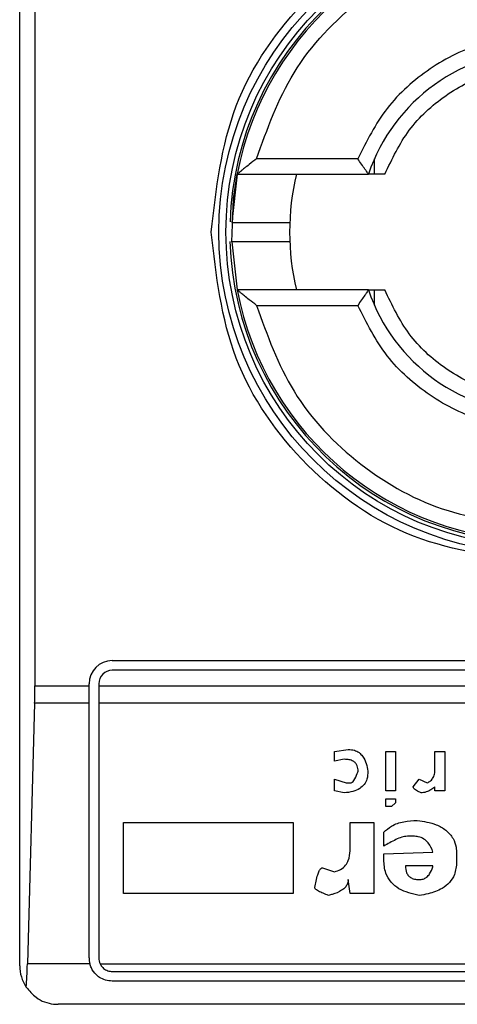
# Model space of a CAD drawing. Units: inches. Extents: x 0.4 to 10.6, y 0.4 to 8.1.
# Drawn here: x 8 to 8, y 4.5 to 4.6 of the extents above; entities that cross this region are included whole.
import ezdxf

# ---------------------------------------------------------------- set-up
doc = ezdxf.new("R2010")
doc.units = ezdxf.units.IN
doc.header["$MEASUREMENT"] = 0

msp = doc.modelspace()

# ---------------------------------------------------------------- linework, layer by layer
at = {"color": 7, "linetype": 'Continuous', "lineweight": 25}
for p, q in [((8.009614766226283, 4.519030161620383), (8.009614766226283, 4.568898928024582)), ((8.010131431562243, 4.559384492329045), (8.010131431562243, 4.528544597306735)), ((8.02112019427484, 4.546457983142693), (8.017674256570116, 4.546457983142693)), ((8.021688257038988, 4.545933048759496), (8.021688257039932, 4.546454527232064)), ((8.017018812390642, 4.54593304875943), (8.01683762474461, 4.544288871010241)), ((8.017018812390326, 4.54593304875949), (8.021485879756467, 4.54593304875949)), ((8.016837890099037, 4.543631743841569), (8.017018812390642, 4.541996040885535)), ((8.021485879756467, 4.541996040885475), (8.017018812390326, 4.541996040885475)), ((8.021688257039932, 4.541474562412901), (8.021688257039564, 4.541996040885468)), ((8.017674256570116, 4.541471106502273), (8.02112019427484, 4.541471106502273)), ((8.012764372525496, 4.529397615688624), (8.041898230793212, 4.529397615688624)), ((8.041898230793212, 4.529069531699123), (8.012764372525496, 4.529069531699123)), ((8.010131431562243, 4.528544597306735), (8.011976970951348, 4.528544597306735)), ((8.011976970951348, 4.528544597306735), (8.011976970950693, 4.528610214113821)), ((8.011976970952006, 4.527952218350252), (8.011976970951348, 4.528544597306735)), ((8.012305054940194, 4.528610214113821), (8.01230505494085, 4.52854459731592)), ((8.01230505494085, 4.52854459731592), (8.042357548377858, 4.52854459731592)), ((8.01230505494085, 4.52854459731592), (8.012305054941507, 4.527952218350252)), ((8.010123448514564, 4.527952218350209), (8.009878893588901, 4.519093950633631)), ((8.011976970952006, 4.527952218350252), (8.010123448514564, 4.527952218350209)), ((8.011976970951022, 4.519292628811984), (8.011976970952006, 4.527952218350252)), ((8.042357548377202, 4.527952218350252), (8.012305054941507, 4.527952218350252)), ((8.012305054941507, 4.527952218350252), (8.012305054940523, 4.519292628811984)), ((8.020327207948077, 4.52631358366011), (8.020796533307356, 4.526380630321478)), ((8.020327207948068, 4.525978350582851), (8.020327207948077, 4.52631358366011)), ((8.02207042092051, 4.526313583660236), (8.022405654113424, 4.526313583660236)), ((8.02207042092051, 4.524972651119647), (8.02207042092051, 4.526313583660236)), ((8.022405654113424, 4.526313583660236), (8.022405654113424, 4.524972651119647)), ((8.02374658503337, 4.526313583660236), (8.024081818224971, 4.526313583660236)), ((8.023746585032715, 4.525710164052692), (8.02374658503337, 4.526313583660236)), ((8.024081818224971, 4.526313583660236), (8.024081818224971, 4.524972651119647)), ((8.020662441140978, 4.526045397128843), (8.020327207948068, 4.525978350582851)), ((8.020327207948219, 4.525374930859306), (8.020729488151469, 4.525240837536278)), ((8.020327207948068, 4.524972651119647), (8.020327207948219, 4.525374930859306)), ((8.020729488151469, 4.525240837536278), (8.020863580315522, 4.525240837536353)), ((8.02300907348996, 4.525106744211604), (8.023210212664921, 4.525374930859202)), ((8.023210212664921, 4.525374930859202), (8.023478398848315, 4.525240837536361)), ((8.023746585033042, 4.524972651119647), (8.023746587423734, 4.525106746173478)), ((8.020662441140924, 4.524905604343052), (8.020327207948068, 4.524972651119647)), ((8.022405654113424, 4.524972651119647), (8.02207042092051, 4.524972651119647)), ((8.024081818224971, 4.524972651119647), (8.023746585033042, 4.524972651119647)), ((8.02207042092051, 4.524436277827021), (8.02207042092051, 4.524704464473901)), ((8.02207042092051, 4.524704464473901), (8.022405654113424, 4.524704464473901)), ((8.022271560095064, 4.52443627782635), (8.02207042092051, 4.524436277827021)), ((8.022405654113424, 4.524570371149114), (8.022271560095064, 4.52443627782635)), ((8.022405654113424, 4.524704464473901), (8.022405654113424, 4.524570371149114)), ((8.01315321688245, 4.523899904764607), (8.01891922816854, 4.523899904764607)), ((8.01315321688245, 4.52148622586892), (8.01315321688245, 4.523899904764607)), ((8.01891922816854, 4.523899904764607), (8.01891922816854, 4.521486225869576)), ((8.020863580315522, 4.523899904764607), (8.021668140720706, 4.523899904765264)), ((8.020863580315522, 4.523028298740338), (8.020863580315522, 4.523899904764607)), ((8.021668140720706, 4.523899904765264), (8.021668140721035, 4.521486225869576)), ((8.02200337391198, 4.523095345286969), (8.022003373912307, 4.523564671571826)), ((8.023009073490064, 4.523430578479943), (8.022807932463817, 4.52343057848012)), ((8.02200337391135, 4.522827158640003), (8.023679540768267, 4.522894202445121)), ((8.02200337391198, 4.522626019002901), (8.02200337391135, 4.522827158640003)), ((8.024484098427072, 4.522827158640685), (8.024484098427072, 4.522558971994342)), ((8.023679539876557, 4.522424878902576), (8.02274088730626, 4.522424881747752)), ((8.019924927747207, 4.522357832355608), (8.020327207948052, 4.522223738801434)), ((8.020863580315572, 4.521486225868927), (8.02079653330666, 4.52195555261753)), ((8.01891922816854, 4.521486225869576), (8.01315321688245, 4.52148622586892)), ((8.021668140721035, 4.521486225869576), (8.020863580315572, 4.521486225868927)), ((8.012002448499596, 4.519093950633115), (8.009878893588901, 4.519093950633631)), ((8.012350247392904, 4.519093950633206), (8.042312355925691, 4.519093950632969)), ((8.012764372525496, 4.518833311226682), (8.041898230793212, 4.518833311226682)), ((8.041898230793212, 4.51850522723718), (8.012764372525496, 4.51850522723718)), ((8.043735501134421, 4.517717825662378), (8.010927102184288, 4.517717825662378))]:
    msp.add_line(p, q, dxfattribs=at)
at = {"color": 7, "linetype": 'Continuous', "lineweight": 25, "flags": 128}
msp.add_lwpolyline([(8.016837890099037, 4.543631743841569), (8.016894157752223, 4.545099652627458), (8.017018812390642, 4.54593304875943)], dxfattribs=at)
at = {"color": 7, "linetype": 'Continuous', "lineweight": 25}
for radius in [0.01093704369336379, 0.01069553805784729]:
    msp.add_circle((8.027331301659355, 4.543964544822483), radius, dxfattribs=at)
for centre, radius, start, end in [((8.027331301659355, 4.543964544822482), 0.01056430446201484, 4.817058717533177e-12, 178.1352274692108), ((8.027331301659355, 4.543964544822483), 0.01049868766404189, 10.80692287586653, 169.1930771254776), ((8.027331301659355, 4.543964544822483), 0.006167979002625516, 18.61146396756121, 161.3885360324441), ((8.027331301659355, 4.543964544822483), 0.008530183727035123, 166.6576362025728, 193.3423637974338), ((8.027331301659355, 4.543964544822482), 0.01056430446201556, 181.7274636873653, 4.817058717533177e-12), ((8.027331301659355, 4.543964544822483), 0.01049868766404206, 190.806922874528, 349.1930771254736), ((8.027331301659355, 4.543964544822483), 0.006167979002625799, 198.6114639675646, 341.3885360324318), ((8.012764372525496, 4.528610214113821), 0.0007874015748026153, 90, 180), ((8.012764372525496, 4.528610214113821), 0.0004593175853013776, 90, 180), ((8.012764372525496, 4.519292628811984), 0.0007874015748030454, 180, 194.6149166236321), ((8.012764372525496, 4.519292628811984), 0.0004593175853008098, 180, 205.6295481604004), ((8.010927102184288, 4.519030161620383), 0.001312335958004951, 180, 213.8251233879432)]:
    msp.add_arc(centre, radius, start, end, dxfattribs=at)
for centre, ratio, start_param, end_param in [((8.009959209783649, 4.52854459731592), 0.08748866352606828, 4.406722829490614, 4.712388975718436), ((8.009714654858044, 4.519686329599385), 0.08748866352516589, 3.930755197302878, 4.406722829370493)]:
    msp.add_ellipse(centre, major_axis=(0, 0.001968503937008315), ratio=ratio, start_param=start_param, end_param=end_param, dxfattribs=at)
for points, knots in [([(8.016132789680352, 4.543964544822483), (8.016301118060115, 4.545430215192014), (8.016637774161705, 4.548361550202272), (8.019227367415652, 4.552089154291569), (8.022928894920236, 4.554579895595816), (8.0273310842995, 4.555454593957148), (8.03173331511429, 4.554580067720139), (8.035434939957257, 4.552089454712739), (8.038024744390777, 4.5483618212746), (8.038361451788806, 4.545430350939497), (8.038529813637044, 4.543964544822483)], [0, 0, 0, 0, 0.1249988341224391, 0.2499971796670487, 0.3749953604245775, 0.4999939390990705, 0.6249928779523043, 0.7499915039084719, 0.8749897010765691, 1, 1, 1, 1]), ([(8.017674256570116, 4.546457983142693), (8.018036934665059, 4.547465097124884), (8.018782914457615, 4.549536594383729), (8.021118599182962, 4.551985109231028), (8.024073284670978, 4.553634497529939), (8.026265498215427, 4.553838915043463), (8.027331301659355, 4.553938298103322)], [0, 0, 0, 0, 0.2430884177837243, 0.4999999999999981, 0.7569115822162807, 1, 1, 1, 1]), ([(8.027331301659355, 4.550657458208309), (8.026667568605564, 4.550600337961795), (8.025340145596932, 4.550486101177822), (8.023533423264281, 4.549581550335068), (8.022020964747002, 4.548241875822244), (8.021420451561491, 4.547052614952006), (8.02112019427484, 4.546457983142693)], [0, 0, 0, 0, 0.2500130533584257, 0.5000098723299957, 0.7500043584255751, 1, 1, 1, 1]), ([(8.022042734289276, 4.54593304875949), (8.022289221527544, 4.546451175551137), (8.022782198778208, 4.547487434965763), (8.024067387714497, 4.548662108248871), (8.02561659748324, 4.549456798679541), (8.026759732599592, 4.549557325766417), (8.027331301659355, 4.549607589441905)], [0, 0, 0, 0, 0.2499984341830299, 0.4999996820099263, 0.7499991842199193, 1, 1, 1, 1]), ([(8.017674256570116, 4.546457983142693), (8.017591699618304, 4.546392902302937), (8.017450035295623, 4.546281226267411), (8.017274776817366, 4.546142853054157), (8.017157395083215, 4.546046306239498), (8.017079224301789, 4.545981710798536), (8.017028622123206, 4.545940709381425), (8.01702197571701, 4.545935519066283), (8.017018812390326, 4.54593304875949)], [0, 0, 0, 0, 0.2900674122767959, 0.4977437101316326, 0.6487453873885897, 0.7800297034146557, 0.8953061416924938, 1, 1, 1, 1]), ([(8.021485879756467, 4.54593304875949), (8.021484346130677, 4.545935048547908), (8.021481189241808, 4.545939165008286), (8.021456721135179, 4.545972715966954), (8.021418239819905, 4.546027315511163), (8.021351062834675, 4.54612304013083), (8.02124880823635, 4.54626867064124), (8.021163040345028, 4.546394916142584), (8.02112019427484, 4.546457983142693)], [0, 0, 0, 0, 0.1132479230064694, 0.2331149554445833, 0.3615892867769528, 0.5002892494386173, 0.7503652991607682, 1, 1, 1, 1]), ([(8.022042734289293, 4.54593304875949), (8.0219680845671, 4.54593304875949), (8.021821486975357, 4.54593304875949), (8.021635913264426, 4.54593304875949), (8.021520882373608, 4.54593304875949), (8.021487529608077, 4.54593304875949), (8.021486113319021, 4.54593304875949), (8.021485879756295, 4.54593304875949)], [0, 0, 0, 0, 0.2633129600472277, 0.5170956392416495, 0.7615882495056688, 0.9606830974998355, 1, 1, 1, 1]), ([(8.016844625248845, 4.544292628811984), (8.016842155466236, 4.544292628811984), (8.01681280172747, 4.544292628811984), (8.0168988326769, 4.544292628811983), (8.017105361195522, 4.544292628811984), (8.017436551539012, 4.544292628811984), (8.017822210635316, 4.544292628811983), (8.018209814230179, 4.544292628811983), (8.018535258336922, 4.544292628811984), (8.018763027401683, 4.544292628811983), (8.018792630731832, 4.544292628811984), (8.018807429574862, 4.544292628811984)], [0, 0, 0, 0, 0.01134785981873464, 0.1348710253267486, 0.2584254714227862, 0.3820220604349856, 0.505660747622915, 0.6293070239023639, 0.752920985963501, 0.876484046685328, 1, 1, 1, 1]), ([(8.027331301659355, 4.532766032844792), (8.025863882390976, 4.532934364364245), (8.02292904958928, 4.533271026745266), (8.019227453935866, 4.535860666054285), (8.016637795949032, 4.539562265814013), (8.01630112595407, 4.542497111069444), (8.016132789680352, 4.543964544822483)], [0, 0, 0, 0, 0.2499999499243951, 0.4999989227831634, 0.7499975660024737, 1, 1, 1, 1]), ([(8.018519033197348, 4.543636460832982), (8.018417394714415, 4.543636460832982), (8.01821409106339, 4.543636460832982), (8.017821381205588, 4.543636460832981), (8.017435596241082, 4.543636460832981), (8.017110011699232, 4.543636460832982), (8.016885556394188, 4.543636460832981), (8.016856248152203, 4.543636460832982), (8.016842027301992, 4.543636460832982)], [0, 0, 0, 0, 0.1682946607468218, 0.336633507209013, 0.5049622951125051, 0.6732335766704954, 0.8414474548802725, 1, 1, 1, 1]), ([(8.018807429574862, 4.543636460832982), (8.01879398469138, 4.543636460832982), (8.018767089788554, 4.543636460832981), (8.018601729253522, 4.543636460832982), (8.018519033197348, 4.543636460832982)], [0, 0, 0, 0, 0.4999045197979493, 0.9999999999999999, 0.9999999999999999, 0.9999999999999999, 0.9999999999999999]), ([(8.017674256570116, 4.541471106502273), (8.017591148888053, 4.541536644117776), (8.017448449801934, 4.541649174723932), (8.017272689593678, 4.541787901977035), (8.01715571829408, 4.541883985142043), (8.017078457119467, 4.541947861105894), (8.017028479282505, 4.541988452322408), (8.017021932017109, 4.541993591961441), (8.017018812390326, 4.541996040885476)], [0, 0, 0, 0, 0.2920158428158385, 0.5014024319737513, 0.6509632174069399, 0.7811785476983402, 0.895736430096253, 1, 1, 1, 1]), ([(8.021485879756467, 4.541996040885475), (8.021484346267528, 4.541994040645915), (8.021481189788826, 4.541989923424454), (8.021456722163723, 4.541956368307979), (8.021418241466499, 4.541901767603577), (8.02135105822062, 4.541806047639815), (8.021248809058013, 4.541660418734024), (8.021163040618033, 4.541534173411473), (8.02112019427484, 4.541471106502273)], [0, 0, 0, 0, 0.1132607474262368, 0.2331318653828072, 0.3616019390578996, 0.500289950526057, 0.7503656556933487, 1, 1, 1, 1]), ([(8.021485879756295, 4.541996040885475), (8.021491039099836, 4.541996040885475), (8.021497217271648, 4.541996040885475), (8.021547230615194, 4.541996040885475), (8.021635916440005, 4.541996040885476), (8.021821486133794, 4.541996040885475), (8.021968084283142, 4.541996040885476), (8.022042734289276, 4.541996040885475)], [0, 0, 0, 0, 0.1990915420852379, 0.2384066390371933, 0.4829008902385973, 0.7366852727216601, 1, 1, 1, 1]), ([(8.027331301659355, 4.53832150020306), (8.026759737934093, 4.538371762032026), (8.025616604061147, 4.538472286254728), (8.024067398114298, 4.539266974171807), (8.02278220548851, 4.540441650153549), (8.022289225120254, 4.541477909735034), (8.022042734289276, 4.541996040885475)], [0, 0, 0, 0, 0.2499984388594418, 0.499999686845488, 0.749999187361491, 1, 1, 1, 1]), ([(8.017674256570116, 4.541471106502273), (8.018036934665059, 4.540463992520082), (8.018782914457613, 4.538392495261237), (8.021118599182962, 4.535943980413937), (8.024073284670978, 4.534294592115026), (8.026265498215427, 4.534090174601503), (8.027331301659355, 4.533990791541643)], [0, 0, 0, 0, 0.2430884177837234, 0.4999999999999962, 0.756911582216278, 0.9999999999999999, 0.9999999999999999, 0.9999999999999999, 0.9999999999999999]), ([(8.027331301659355, 4.537271631436656), (8.026667615341074, 4.537328744458225), (8.025340245771027, 4.537442970237477), (8.023533546121342, 4.538347456245043), (8.0220210189837, 4.539687127649801), (8.021420475677708, 4.540876434012454), (8.02112019427484, 4.541471106502273)], [0, 0, 0, 0, 0.2499956414023351, 0.4999901277188885, 0.7499869461562285, 1, 1, 1, 1]), ([(8.020796533307356, 4.526380630321478), (8.020867257060377, 4.526375643784064), (8.020997997129948, 4.526366425661148), (8.02116901106133, 4.52627789374046), (8.021315954438048, 4.526124565102749), (8.021417544534964, 4.525904801007265), (8.02145080057368, 4.525728832291846), (8.021466999692148, 4.525643117390795)], [0, 0, 0, 0, 0.18640610106144, 0.3445906867301756, 0.5024715134603199, 0.7576523480748033, 1, 1, 1, 1]), ([(8.02113176649925, 4.525643117390662), (8.021127451784984, 4.525704785227546), (8.0211206589994, 4.525801870774265), (8.021050840197832, 4.525918514670416), (8.020956207162463, 4.525993313179184), (8.020821620706261, 4.526038889179698), (8.020718340562256, 4.526043111718713), (8.020662441140978, 4.526045397128843)], [0, 0, 0, 0, 0.2656883345750491, 0.4182812065789215, 0.5712943463447897, 0.7679670359713388, 1, 1, 1, 1]), ([(8.021466999692148, 4.525643117390795), (8.021461252967436, 4.525551725537297), (8.021451262661133, 4.525392846757468), (8.021347855833724, 4.525184411085747), (8.021181982856438, 4.525031722559213), (8.02094372386235, 4.524933185489148), (8.020760547614664, 4.524915224162468), (8.020662441140924, 4.524905604343052)], [0, 0, 0, 0, 0.2269125024291014, 0.3944725939290205, 0.5627084392347251, 0.7657931442245606, 0.9999999999999999, 0.9999999999999999, 0.9999999999999999, 0.9999999999999999]), ([(8.020863580315522, 4.525240837536353), (8.020874102158011, 4.525242028656839), (8.02089835155853, 4.525244773799407), (8.020941353760035, 4.525271768497216), (8.021027355041618, 4.525370819906895), (8.021082878246643, 4.525505926948619), (8.021122505144893, 4.525617128134953), (8.02113176649925, 4.525643117390662)], [0, 0, 0, 0, 0.06048964792370556, 0.1394088251450833, 0.2882637789814694, 0.8336573983079486, 1, 1, 1, 1]), ([(8.023478398848315, 4.525240837536361), (8.023520626817701, 4.525262614511666), (8.023605260587113, 4.525306260169585), (8.02369807325253, 4.525428341014453), (8.023741262868358, 4.525568761671106), (8.023744970423854, 4.525667266178296), (8.023746585032715, 4.525710164052692)], [0, 0, 0, 0, 0.2394080631612019, 0.479824322772869, 0.7734679203736411, 0.9999999999999999, 0.9999999999999999, 0.9999999999999999, 0.9999999999999999]), ([(8.023277259674012, 4.524905604343395), (8.02322173660113, 4.524928127370921), (8.023141535226241, 4.524960661192996), (8.023059021206748, 4.525017445559381), (8.023025085661606, 4.525055254154484), (8.023010916997334, 4.525083286121828), (8.023009565709673, 4.525100480860345), (8.02300907348996, 4.525106744211604)], [0, 0, 0, 0, 0.5070170654413606, 0.7323705917031256, 0.848405285625116, 0.9447801462951111, 1, 1, 1, 1]), ([(8.023746587423734, 4.525106746173478), (8.023701302709908, 4.525072003341148), (8.023623209245303, 4.525012089345506), (8.023479821573233, 4.524938984906205), (8.023364814950325, 4.524907643059002), (8.023289937076036, 4.524905899535399), (8.023277259674012, 4.524905604343395)], [0, 0, 0, 0, 0.3315508508785077, 0.5717592637849477, 0.9274955381962012, 1, 1, 1, 1]), ([(8.022003373912307, 4.523564671571826), (8.022087508115968, 4.523639718017469), (8.022281671981494, 4.52381290926842), (8.022688679222695, 4.523945914531975), (8.022990610823475, 4.523959890499881), (8.023143162429513, 4.523966951888434)], [0, 0, 0, 0, 0.2744732889923152, 0.6334260319214267, 0.9999999999999999, 0.9999999999999999, 0.9999999999999999, 0.9999999999999999]), ([(8.023143162429513, 4.523966951888434), (8.023364414368, 4.523932743170957), (8.023711528293864, 4.523879074388193), (8.024134022536636, 4.52365174159401), (8.024371908135295, 4.523378747765053), (8.024472301036152, 4.523085253689837), (8.024480566151185, 4.522904435296589), (8.024484098427072, 4.522827158640685)], [0, 0, 0, 0, 0.3338254886822666, 0.5237263760111859, 0.7154863868341651, 0.8784069463883585, 1, 1, 1, 1]), ([(8.022807932463817, 4.52343057848012), (8.0227426110246, 4.523421538359607), (8.02260659733949, 4.523402714829088), (8.022337045623052, 4.523282412734335), (8.022139629864636, 4.52317173490109), (8.02200337391198, 4.523095345286969)], [0, 0, 0, 0, 0.2225552252493145, 0.4634092066856381, 1, 1, 1, 1]), ([(8.023679540768267, 4.522894202445121), (8.02363561581177, 4.523003284512728), (8.023566870956461, 4.523174003656297), (8.023375013616276, 4.523345593136087), (8.023192544569634, 4.523420594454373), (8.023066501524871, 4.523427453393584), (8.023009073490064, 4.523430578479943)], [0, 0, 0, 0, 0.383651237933065, 0.600434262068808, 0.8179488987321847, 1, 1, 1, 1]), ([(8.020327207948052, 4.522223738801434), (8.020399936038226, 4.52224453875306), (8.0205459946705, 4.522286310955227), (8.020709460951949, 4.522431773012974), (8.020826978943363, 4.522651496820462), (8.020860788089736, 4.522856107906346), (8.020863079738652, 4.522997429192024), (8.020863580315522, 4.523028298740338)], [0, 0, 0, 0, 0.2066297388110578, 0.4149711200394423, 0.5921369176193176, 0.9109083315580752, 1, 1, 1, 1]), ([(8.023210212664697, 4.521419179323795), (8.022968761600303, 4.521472709138849), (8.022608412077306, 4.521552598798351), (8.022234718789914, 4.521860545405674), (8.02203496175071, 4.522202382574412), (8.022014857327196, 4.522472010586858), (8.02200337391198, 4.522626019002901)], [0, 0, 0, 0, 0.378134101928247, 0.5643397911780675, 0.7511559051879182, 0.9999999999999999, 0.9999999999999999, 0.9999999999999999, 0.9999999999999999]), ([(8.02274088730626, 4.522424881747752), (8.022746352007399, 4.522344254233916), (8.02275453786314, 4.522223478151188), (8.02284037025598, 4.522083008322457), (8.022944999180517, 4.52200226417803), (8.023074731299046, 4.521961054224311), (8.023166910384484, 4.521957311030088), (8.023210212664603, 4.521955552617711)], [0, 0, 0, 0, 0.3222038385513766, 0.4826456330948344, 0.6438014629667188, 0.8326712750963905, 0.9999999999999999, 0.9999999999999999, 0.9999999999999999, 0.9999999999999999]), ([(8.024484098427072, 4.522558971994342), (8.024471686367155, 4.522410670013475), (8.024450521915277, 4.52215779255731), (8.024252689828709, 4.521846984832362), (8.023949727974667, 4.521609310418491), (8.023584019294331, 4.521477396985618), (8.023312937074493, 4.521435177902943), (8.023210212664697, 4.521419179323795)], [0, 0, 0, 0, 0.2383156491128383, 0.4063644649900388, 0.5741373574958032, 0.8386228036949628, 0.9999999999999999, 0.9999999999999999, 0.9999999999999999, 0.9999999999999999]), ([(8.023210212664603, 4.521955552617711), (8.023255621476801, 4.52195904038122), (8.023346664100762, 4.521966033190022), (8.02347461230016, 4.522036513098381), (8.023594983831961, 4.522175915410394), (8.023650784694288, 4.52231718041963), (8.023676098794363, 4.522411990814149), (8.023679539876557, 4.522424878902576)], [0, 0, 0, 0, 0.1835232833857607, 0.3679559202107159, 0.5822568846722416, 0.9432139246220917, 0.9999999999999999, 0.9999999999999999, 0.9999999999999999, 0.9999999999999999]), ([(8.019656741563528, 4.521687365970632), (8.0196842470005, 4.521833733233702), (8.019720183777835, 4.522024966979507), (8.019794756618845, 4.522225617318878), (8.019835396828094, 4.5222971578948), (8.019864600877078, 4.522332848877668), (8.01989444270372, 4.52235226532256), (8.019913063574885, 4.522357499829087), (8.01992286400668, 4.522357774513524), (8.019924927747207, 4.522357832355608)], [0, 0, 0, 0, 0.598919387009805, 0.7825082973494752, 0.854582279735173, 0.9270682363743958, 0.9622967450569504, 0.992060580919685, 1, 1, 1, 1]), ([(8.02079653330666, 4.52195555261753), (8.020792391136162, 4.521911885641495), (8.020784102587, 4.521824507326723), (8.020704261612496, 4.521694049502242), (8.020531433616751, 4.521552711101836), (8.020321970041996, 4.521470136989775), (8.0201679828024, 4.521430082342797), (8.020126066921822, 4.521419179323795)], [0, 0, 0, 0, 0.1450076564091476, 0.2901626308253282, 0.4907666123174783, 0.8613848399345481, 1, 1, 1, 1]), ([(8.020126066921822, 4.521419179323795), (8.020062532158454, 4.521442238102566), (8.019946143257515, 4.521484479322582), (8.019806981948816, 4.521547227803876), (8.019722314466236, 4.521598294355472), (8.019681057830798, 4.521634567327203), (8.019660062181648, 4.521661555113722), (8.019657568676084, 4.521680936901388), (8.019656741563528, 4.521687365970632)], [0, 0, 0, 0, 0.3621818829094649, 0.663478528256175, 0.8203555992368745, 0.8918731169816428, 0.9641335861268212, 1, 1, 1, 1]), ([(8.012764372525496, 4.51850522723718), (8.012686254334591, 4.51851210294719), (8.012530373746284, 4.518525823051415), (8.012346632535468, 4.518616945561289), (8.012179149886267, 4.518751522427134), (8.012062498459617, 4.518908629536799), (8.012018003615916, 4.5190459457517), (8.012002448499596, 4.519093950633115)], [0, 0, 0, 0, 0.2158617443989266, 0.4307403348643687, 0.5796742056683487, 0.8530567571569382, 1, 1, 1, 1]), ([(8.012350247392904, 4.519093950633206), (8.01237805993954, 4.51904835413787), (8.012433718474197, 4.518957106322662), (8.012569455440945, 4.518867127156396), (8.01268732760118, 4.518835198851675), (8.012752272564985, 4.518833607679539), (8.012764372525496, 4.518833311226683)], [0, 0, 0, 0, 0.3145242608976349, 0.6294267010141021, 0.9309581217422286, 1, 1, 1, 1]), ([(8.009836891604701, 4.518299636768767), (8.009944273658446, 4.518174376317898), (8.01021027598546, 4.517864086374167), (8.010613497165933, 4.517735272400637), (8.010872191561065, 4.517717911610171), (8.010924959047893, 4.517717829016881), (8.010927102184288, 4.517717825662378)], [0, 0, 0, 0, 0.3503854294720813, 0.867960113832343, 0.9946372377606829, 1, 1, 1, 1])]:
    msp.add_open_spline(points, degree=3, knots=knots, dxfattribs=at)

doc.saveas('drawing.dxf')
